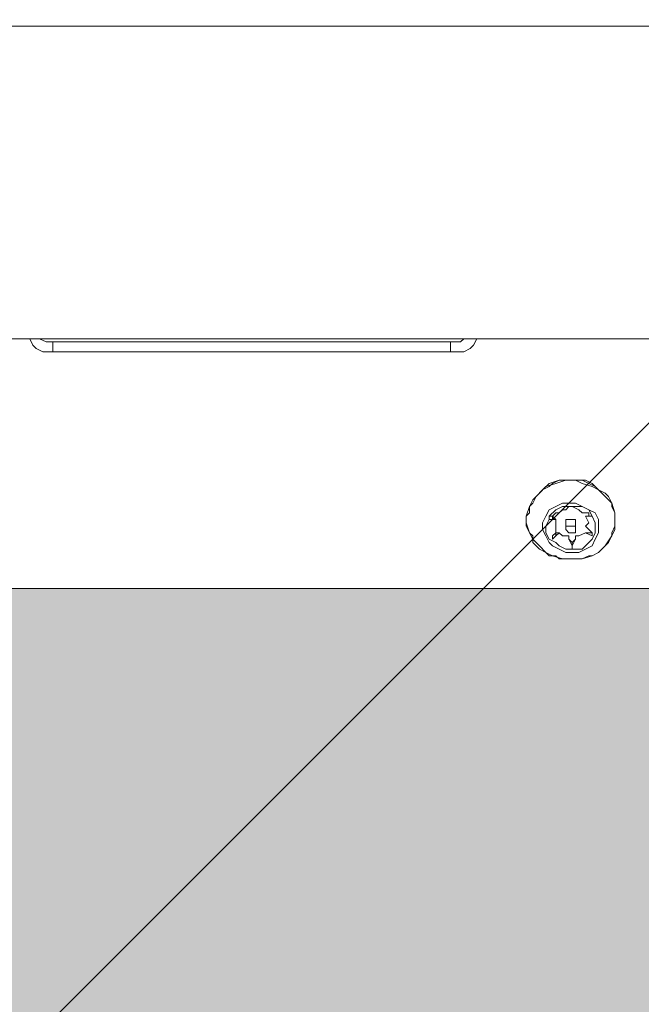
# Model space of a CAD drawing. Units: millimetres. Extents: x 3073 to 9467, y -12084 to -3162.
# Drawn here: x 6045 to 6165, y -6773 to -6583 of the extents above; entities that cross this region are included whole.
import ezdxf

# ---------------------------------------------------------------- set-up
doc = ezdxf.new("R2010")
doc.units = ezdxf.units.MM
doc.header["$MEASUREMENT"] = 0
doc.layers.add('Logos & Title', color=7, linetype='Continuous', lineweight=0)

msp = doc.modelspace()

# ---------------------------------------------------------------- hatches: boundary and pattern name
at = {"layer": 'Logos & Title', "true_color": 0x3f3f3f, "transparency": 33554687}
h = msp.add_hatch(color=250, dxfattribs=at)
h.dxf.hatch_style = 2
edge = h.paths.add_edge_path()
edge.add_spline(control_points=[(6049.25, -7614.56), (6049.25, -7600.71), (6038.13, -7589.48), (6024.41, -7589.48), (6010.69, -7589.48), (5999.57, -7600.71), (5999.57, -7614.56), (5999.57, -7628.41), (6010.69, -7639.64), (6024.41, -7639.64), (6038.13, -7639.64), (6049.25, -7628.41), (6049.25, -7614.56)], knot_values=[0, 0, 0, 0, 1, 1, 1, 2, 2, 2, 3, 3, 3, 4, 4, 4, 4], degree=3, periodic=0)
edge = h.paths.add_edge_path()
edge.add_spline(control_points=[(6299.41, -7614.56), (6299.41, -7600.71), (6288.29, -7589.48), (6274.57, -7589.48), (6260.85, -7589.48), (6249.73, -7600.71), (6249.73, -7614.56), (6249.73, -7628.41), (6260.85, -7639.64), (6274.57, -7639.64), (6288.29, -7639.64), (6299.41, -7628.41), (6299.41, -7614.56)], knot_values=[0, 0, 0, 0, 1, 1, 1, 2, 2, 2, 3, 3, 3, 4, 4, 4, 4], degree=3, periodic=0)
edge = h.paths.add_edge_path()
edge.add_spline(control_points=[(6549.15, -7614.56), (6549.15, -7600.71), (6538.03, -7589.48), (6524.31, -7589.48), (6510.59, -7589.48), (6499.47, -7600.71), (6499.47, -7614.56), (6499.47, -7628.41), (6510.59, -7639.64), (6524.31, -7639.64), (6538.03, -7639.64), (6549.15, -7628.41), (6549.15, -7614.56)], knot_values=[0, 0, 0, 0, 1, 1, 1, 2, 2, 2, 3, 3, 3, 4, 4, 4, 4], degree=3, periodic=0)
edge = h.paths.add_edge_path()
edge.add_spline(control_points=[(6049.25, -7265.94), (6049.25, -7252.79), (6038.13, -7242.13), (6024.41, -7242.13), (6010.69, -7242.13), (5999.57, -7252.79), (5999.57, -7265.94), (5999.57, -7279.1), (6010.69, -7289.76), (6024.41, -7289.76), (6038.13, -7289.76), (6049.25, -7279.1), (6049.25, -7265.94)], knot_values=[0, 0, 0, 0, 1, 1, 1, 2, 2, 2, 3, 3, 3, 4, 4, 4, 4], degree=3, periodic=0)
edge = h.paths.add_edge_path()
edge.add_spline(control_points=[(6299.41, -7265.94), (6299.41, -7252.79), (6288.29, -7242.13), (6274.57, -7242.13), (6260.85, -7242.13), (6249.73, -7252.79), (6249.73, -7265.94), (6249.73, -7279.1), (6260.85, -7289.76), (6274.57, -7289.76), (6288.29, -7289.76), (6299.41, -7279.1), (6299.41, -7265.94)], knot_values=[0, 0, 0, 0, 1, 1, 1, 2, 2, 2, 3, 3, 3, 4, 4, 4, 4], degree=3, periodic=0)
edge = h.paths.add_edge_path()
edge.add_spline(control_points=[(6549.15, -7265.94), (6549.15, -7252.79), (6538.03, -7242.13), (6524.31, -7242.13), (6510.59, -7242.13), (6499.47, -7252.79), (6499.47, -7265.94), (6499.47, -7279.1), (6510.59, -7289.76), (6524.31, -7289.76), (6538.03, -7289.76), (6549.15, -7279.1), (6549.15, -7265.94)], knot_values=[0, 0, 0, 0, 1, 1, 1, 2, 2, 2, 3, 3, 3, 4, 4, 4, 4], degree=3, periodic=0)
edge = h.paths.add_edge_path()
edge.add_spline(control_points=[(6049.25, -7963.17), (6049.25, -7950.02), (6038.13, -7939.36), (6024.41, -7939.36), (6010.69, -7939.36), (5999.57, -7950.02), (5999.57, -7963.17), (5999.57, -7976.33), (6010.69, -7986.99), (6024.41, -7986.99), (6038.13, -7986.99), (6049.25, -7976.33), (6049.25, -7963.17)], knot_values=[0, 0, 0, 0, 1, 1, 1, 2, 2, 2, 3, 3, 3, 4, 4, 4, 4], degree=3, periodic=0)
edge = h.paths.add_edge_path()
edge.add_spline(control_points=[(6299.41, -7963.17), (6299.41, -7950.02), (6288.29, -7939.36), (6274.57, -7939.36), (6260.85, -7939.36), (6249.73, -7950.02), (6249.73, -7963.17), (6249.73, -7976.33), (6260.85, -7986.99), (6274.57, -7986.99), (6288.29, -7986.99), (6299.41, -7976.33), (6299.41, -7963.17)], knot_values=[0, 0, 0, 0, 1, 1, 1, 2, 2, 2, 3, 3, 3, 4, 4, 4, 4], degree=3, periodic=0)
edge = h.paths.add_edge_path()
edge.add_spline(control_points=[(6549.15, -7963.17), (6549.15, -7950.02), (6538.03, -7939.36), (6524.31, -7939.36), (6510.59, -7939.36), (6499.47, -7950.02), (6499.47, -7963.17), (6499.47, -7976.33), (6510.59, -7986.99), (6524.31, -7986.99), (6538.03, -7986.99), (6549.15, -7976.33), (6549.15, -7963.17)], knot_values=[0, 0, 0, 0, 1, 1, 1, 2, 2, 2, 3, 3, 3, 4, 4, 4, 4], degree=3, periodic=0)
edge = h.paths.add_edge_path()
edge.add_spline(control_points=[(6049.25, -6926.68), (6049.25, -6914.58), (6038.13, -6904.78), (6024.41, -6904.78), (6010.69, -6904.78), (5999.57, -6914.58), (5999.57, -6926.68), (5999.57, -6938.78), (6010.69, -6948.59), (6024.41, -6948.59), (6038.13, -6948.59), (6049.25, -6938.78), (6049.25, -6926.68)], knot_values=[0, 0, 0, 0, 1, 1, 1, 2, 2, 2, 3, 3, 3, 4, 4, 4, 4], degree=3, periodic=0)
edge = h.paths.add_edge_path()
edge.add_spline(control_points=[(6299.41, -6926.68), (6299.41, -6914.58), (6288.29, -6904.78), (6274.57, -6904.78), (6260.85, -6904.78), (6249.73, -6914.58), (6249.73, -6926.68), (6249.73, -6938.78), (6260.85, -6948.59), (6274.57, -6948.59), (6288.29, -6948.59), (6299.41, -6938.78), (6299.41, -6926.68)], knot_values=[0, 0, 0, 0, 1, 1, 1, 2, 2, 2, 3, 3, 3, 4, 4, 4, 4], degree=3, periodic=0)
edge = h.paths.add_edge_path()
edge.add_spline(control_points=[(6549.15, -6926.68), (6549.15, -6914.58), (6538.03, -6904.78), (6524.31, -6904.78), (6510.59, -6904.78), (6499.47, -6914.58), (6499.47, -6926.68), (6499.47, -6938.78), (6510.59, -6948.59), (6524.31, -6948.59), (6538.03, -6948.59), (6549.15, -6938.78), (6549.15, -6926.68)], knot_values=[0, 0, 0, 0, 1, 1, 1, 2, 2, 2, 3, 3, 3, 4, 4, 4, 4], degree=3, periodic=0)
edge = h.paths.add_edge_path()
edge.add_spline(control_points=[(6049.25, -8302.26), (6049.25, -8290.16), (6038.13, -8280.36), (6024.41, -8280.36), (6010.69, -8280.36), (5999.57, -8290.16), (5999.57, -8302.26), (5999.57, -8314.36), (6010.69, -8324.17), (6024.41, -8324.17), (6038.13, -8324.17), (6049.25, -8314.36), (6049.25, -8302.26)], knot_values=[0, 0, 0, 0, 1, 1, 1, 2, 2, 2, 3, 3, 3, 4, 4, 4, 4], degree=3, periodic=0)
edge = h.paths.add_edge_path()
edge.add_spline(control_points=[(6299.41, -8302.26), (6299.41, -8290.16), (6288.29, -8280.36), (6274.57, -8280.36), (6260.85, -8280.36), (6249.73, -8290.16), (6249.73, -8302.26), (6249.73, -8314.36), (6260.85, -8324.17), (6274.57, -8324.17), (6288.29, -8324.17), (6299.41, -8314.36), (6299.41, -8302.26)], knot_values=[0, 0, 0, 0, 1, 1, 1, 2, 2, 2, 3, 3, 3, 4, 4, 4, 4], degree=3, periodic=0)
edge = h.paths.add_edge_path()
edge.add_spline(control_points=[(6549.15, -8302.26), (6549.15, -8290.16), (6538.03, -8280.36), (6524.31, -8280.36), (6510.59, -8280.36), (6499.47, -8290.16), (6499.47, -8302.26), (6499.47, -8314.36), (6510.59, -8324.17), (6524.31, -8324.17), (6538.03, -8324.17), (6549.15, -8314.36), (6549.15, -8302.26)], knot_values=[0, 0, 0, 0, 1, 1, 1, 2, 2, 2, 3, 3, 3, 4, 4, 4, 4], degree=3, periodic=0)
edge = h.paths.add_edge_path()
edge.add_spline(control_points=[(6674.24, -8541.48), (6674.24, -8541.48), (6672.71, -8536.26), (6668.27, -8536.26), (6663.82, -8536.26), (5882.53, -8536.26), (5882.53, -8536.26), (5882.53, -8536.26), (5880.72, -8536.26), (5880.72, -8536.26), (5880.72, -8536.26), (5875.6, -8536.68), (5874.14, -8542.95), (5874.14, -8542.95), (5874.14, -6685.42), (5874.14, -6685.42), (5874.14, -6685.42), (5875.28, -6693.33), (5882.33, -6692.86), (5882.33, -6692.86), (6669.16, -6692.86), (6669.16, -6692.86), (6669.16, -6692.86), (6673.47, -6691.5), (6674.24, -6687.78), (6674.24, -6687.78), (6674.24, -8541.48), (6674.24, -8541.48)], knot_values=[0, 0, 0, 0, 1, 1, 1, 2, 2, 2, 3, 3, 3, 4, 4, 4, 5, 5, 5, 6, 6, 6, 7, 7, 7, 8, 8, 8, 9, 9, 9, 9], degree=3, periodic=0)

# ---------------------------------------------------------------- linework, layer by layer
at = {"layer": 'Logos & Title', "color": 252, "lineweight": 9, "true_color": 0x919090}
msp.add_line((3860.63, -8966.68), (7863.53, -4963.78), dxfattribs=at)
at = {"layer": 'Logos & Title', "color": 18, "lineweight": 5, "true_color": 0x000000}
msp.add_lwpolyline([(5804.29, -8644.85), (5804.29, -6584.27), (6744.09, -6584.27), (6744.09, -8644.85)], close=True, dxfattribs=at)
at = {"layer": 'Logos & Title', "color": 1, "lineweight": 9, "true_color": 0xff0000}
msp.add_open_spline([(7744.18, -10341.95), (8324.55, -9999.2), (8714.09, -9367.67), (8714.09, -8644.85), (8714.09, -8644.85), (8714.09, -6584.27), (8714.09, -6584.27), (8714.09, -5861.37), (8324.47, -5229.79), (7744.02, -4887.06), (7530.23, -4312.6), (6976.39, -3902.22), (6328.38, -3902.22), (6328.38, -3902.22), (6223.37, -3902.22), (6223.37, -3902.22), (5576.31, -3902.22), (5023.19, -4311.42), (4808.71, -4884.57), (4225.87, -5226.7), (3834.3, -5859.58), (3834.3, -6584.27), (3834.3, -6584.27), (3834.3, -8644.85), (3834.3, -8644.85), (3834.3, -9369.46), (4225.8, -10002.29), (4808.55, -10344.45), (5022.91, -10917.82), (5576.15, -11327.21), (6223.37, -11327.21), (6223.37, -11327.21), (6328.38, -11327.21), (6328.38, -11327.21), (6976.55, -11327.21), (7530.5, -10916.65), (7744.18, -10341.95)], degree=3, knots=[0, 0, 0, 0, 1, 1, 1, 2, 2, 2, 3, 3, 3, 4, 4, 4, 5, 5, 5, 6, 6, 6, 7, 7, 7, 8, 8, 8, 9, 9, 9, 10, 10, 10, 11, 11, 11, 12, 12, 12, 12], dxfattribs=at)
at = {"layer": 'Logos & Title', "color": 140, "lineweight": 9, "true_color": 0x00aeef}
msp.add_open_spline([(4804.28, -6584.27), (4804.28, -6031.98), (5252.01, -5584.26), (5804.29, -5584.26), (5804.29, -5584.26), (6744.1, -5584.26), (6744.1, -5584.26), (7296.38, -5584.26), (7744.1, -6031.98), (7744.1, -6584.27), (7744.1, -6584.27), (7744.1, -8644.85), (7744.1, -8644.85), (7744.1, -9197.13), (7296.38, -9644.85), (6744.1, -9644.85), (6744.1, -9644.85), (5804.29, -9644.85), (5804.29, -9644.85), (5252.01, -9644.85), (4804.28, -9197.13), (4804.28, -8644.85), (4804.28, -8644.85), (4804.28, -6584.27), (4804.28, -6584.27)], degree=3, knots=[0, 0, 0, 0, 1, 1, 1, 2, 2, 2, 3, 3, 3, 4, 4, 4, 5, 5, 5, 6, 6, 6, 7, 7, 7, 8, 8, 8, 8], dxfattribs=at)
at = {"layer": 'Logos & Title', "color": 18, "lineweight": 5, "true_color": 0x000000}
for points in [[(6691.39, -6584.27), (6691.39, -6584.27), (5857.63, -6584.27), (5857.63, -6584.27)], [(6692.02, -6644.6), (6692.02, -6644.6), (5857, -6644.6), (5857, -6644.6)], [(6051.31, -6645.23), (6051.31, -6645.23), (6128.14, -6645.23), (6128.14, -6645.23)], [(6051.31, -6647.14), (6051.31, -6647.14), (6051.31, -6645.23), (6051.31, -6645.23)], [(6128.14, -6645.23), (6128.14, -6645.23), (6128.14, -6647.14), (6128.14, -6647.14)], [(6128.14, -6647.14), (6128.14, -6647.14), (6051.31, -6647.14), (6051.31, -6647.14)], [(6151, -6676.98), (6151, -6676.98), (6151.64, -6676.98), (6151.64, -6676.98)], [(6151, -6676.98), (6151, -6676.98), (6151, -6676.98), (6151, -6676.98)], [(6147.19, -6679.52), (6147.19, -6679.52), (6147.19, -6678.89), (6147.19, -6678.89)], [(6147.83, -6678.89), (6147.83, -6678.89), (6148.46, -6678.25), (6148.46, -6678.25)], [(6148.46, -6679.52), (6148.46, -6679.52), (6147.83, -6678.89), (6147.83, -6678.89)], [(6147.83, -6679.52), (6147.83, -6679.52), (6147.83, -6678.89), (6147.83, -6678.89)], [(6148.46, -6678.25), (6148.46, -6678.25), (6149.1, -6678.25), (6149.1, -6678.25)], [(6154.81, -6678.89), (6154.81, -6678.89), (6154.18, -6678.89), (6154.18, -6678.89)], [(6154.81, -6678.25), (6154.81, -6678.25), (6154.81, -6678.89), (6154.81, -6678.89)], [(6154.81, -6678.89), (6154.81, -6678.89), (6154.81, -6678.89), (6154.81, -6678.89)], [(6154.81, -6678.89), (6154.81, -6678.89), (6154.81, -6678.89), (6154.81, -6678.89)], [(6150.37, -6680.16), (6150.37, -6680.16), (6150.37, -6681.43), (6150.37, -6681.43)], [(6152.27, -6680.16), (6152.27, -6680.16), (6152.27, -6681.43), (6152.27, -6681.43)], [(6147.83, -6682.7), (6147.83, -6682.7), (6147.83, -6682.7), (6147.83, -6682.7)], [(6147.83, -6683.33), (6147.83, -6683.33), (6147.83, -6682.7), (6147.83, -6682.7)], [(6148.46, -6682.7), (6148.46, -6682.7), (6148.46, -6682.06), (6148.46, -6682.06)], [(6151, -6682.7), (6151, -6682.7), (6151, -6683.33), (6151, -6683.33)], [(6154.18, -6682.06), (6154.18, -6682.06), (6154.18, -6682.06), (6154.18, -6682.06)], [(6154.18, -6682.06), (6154.18, -6682.06), (6154.18, -6682.06), (6154.18, -6682.06)], [(6155.45, -6682.06), (6155.45, -6682.06), (6154.18, -6682.06), (6154.18, -6682.06)], [(6155.45, -6682.7), (6155.45, -6682.7), (6155.45, -6682.06), (6155.45, -6682.06)], [(6155.45, -6682.06), (6155.45, -6682.06), (6155.45, -6682.7), (6155.45, -6682.7)], [(6151, -6683.33), (6151, -6683.33), (6151, -6683.33), (6151, -6683.33)], [(6151.64, -6683.97), (6151.64, -6683.97), (6151, -6683.33), (6151, -6683.33)], [(6151.64, -6683.97), (6151.64, -6683.97), (6151.64, -6683.97), (6151.64, -6683.97)], [(6151.64, -6684.6), (6151.64, -6684.6), (6151.64, -6683.97), (6151.64, -6683.97)], [(6151.64, -6684.6), (6151.64, -6684.6), (6151.64, -6683.97), (6151.64, -6683.97)], [(6152.27, -6683.33), (6152.27, -6683.33), (6152.27, -6683.33), (6152.27, -6683.33)], [(6667.26, -6692.86), (6667.26, -6692.86), (5881.13, -6692.86), (5881.13, -6692.86)]]:
    msp.add_open_spline(points, degree=3, dxfattribs=at)
for points, knots in [([(6046.86, -6644.6), (6046.86, -6644.6), (6047.5, -6645.87), (6047.5, -6645.87), (6047.5, -6645.87), (6048.13, -6646.5), (6048.13, -6646.5), (6048.13, -6646.5), (6049.4, -6647.14), (6049.4, -6647.14), (6049.4, -6647.14), (6050.04, -6647.14), (6050.04, -6647.14), (6050.04, -6647.14), (6051.31, -6647.14), (6051.31, -6647.14)], [0, 0, 0, 0, 1, 1, 1, 2, 2, 2, 3, 3, 3, 4, 4, 4, 5, 5, 5, 5]), ([(6048.77, -6644.6), (6048.77, -6644.6), (6050.04, -6645.23), (6050.04, -6645.23), (6050.04, -6645.23), (6051.31, -6645.23), (6051.31, -6645.23)], [0, 0, 0, 0, 1, 1, 1, 2, 2, 2, 2]), ([(6128.14, -6645.23), (6128.14, -6645.23), (6130.05, -6645.23), (6130.05, -6645.23), (6130.05, -6645.23), (6130.68, -6644.6), (6130.68, -6644.6)], [0, 0, 0, 0, 1, 1, 1, 2, 2, 2, 2]), ([(6128.14, -6647.14), (6128.14, -6647.14), (6129.41, -6647.14), (6129.41, -6647.14), (6129.41, -6647.14), (6130.68, -6647.14), (6130.68, -6647.14), (6130.68, -6647.14), (6131.95, -6646.5), (6131.95, -6646.5), (6131.95, -6646.5), (6132.59, -6645.87), (6132.59, -6645.87), (6132.59, -6645.87), (6133.22, -6644.6), (6133.22, -6644.6)], [0, 0, 0, 0, 1, 1, 1, 2, 2, 2, 3, 3, 3, 4, 4, 4, 5, 5, 5, 5]), ([(6144.02, -6676.35), (6144.02, -6676.35), (6143.38, -6676.98), (6143.38, -6676.98), (6143.38, -6676.98), (6143.38, -6678.25), (6143.38, -6678.25), (6143.38, -6678.25), (6142.75, -6678.89), (6142.75, -6678.89), (6142.75, -6678.89), (6142.75, -6680.16), (6142.75, -6680.16), (6142.75, -6680.16), (6142.75, -6680.79), (6142.75, -6680.79), (6142.75, -6680.79), (6143.38, -6682.06), (6143.38, -6682.06), (6143.38, -6682.06), (6144.02, -6682.7), (6144.02, -6682.7), (6144.02, -6682.7), (6144.02, -6683.97), (6144.02, -6683.97), (6144.02, -6683.97), (6144.65, -6684.6), (6144.65, -6684.6), (6144.65, -6684.6), (6145.29, -6685.24), (6145.29, -6685.24), (6145.29, -6685.24), (6146.56, -6685.87), (6146.56, -6685.87), (6146.56, -6685.87), (6147.19, -6686.51), (6147.19, -6686.51), (6147.19, -6686.51), (6148.46, -6686.51), (6148.46, -6686.51), (6148.46, -6686.51), (6149.1, -6687.14), (6149.1, -6687.14), (6149.1, -6687.14), (6150.37, -6687.14), (6150.37, -6687.14), (6150.37, -6687.14), (6151.64, -6687.14), (6151.64, -6687.14), (6151.64, -6687.14), (6152.27, -6687.14), (6152.27, -6687.14), (6152.27, -6687.14), (6153.54, -6687.14), (6153.54, -6687.14), (6153.54, -6687.14), (6154.81, -6686.51), (6154.81, -6686.51), (6154.81, -6686.51), (6155.45, -6686.51), (6155.45, -6686.51), (6155.45, -6686.51), (6156.72, -6685.87), (6156.72, -6685.87), (6156.72, -6685.87), (6157.35, -6685.24), (6157.35, -6685.24), (6157.35, -6685.24), (6157.99, -6684.6), (6157.99, -6684.6), (6157.99, -6684.6), (6158.62, -6683.97), (6158.62, -6683.97), (6158.62, -6683.97), (6159.26, -6682.7), (6159.26, -6682.7), (6159.26, -6682.7), (6159.26, -6682.06), (6159.26, -6682.06), (6159.26, -6682.06), (6159.89, -6680.79), (6159.89, -6680.79), (6159.89, -6680.79), (6159.89, -6680.16), (6159.89, -6680.16), (6159.89, -6680.16), (6159.89, -6678.89), (6159.89, -6678.89), (6159.89, -6678.89), (6159.89, -6678.25), (6159.89, -6678.25), (6159.89, -6678.25), (6159.26, -6676.98), (6159.26, -6676.98), (6159.26, -6676.98), (6159.26, -6676.35), (6159.26, -6676.35), (6159.26, -6676.35), (6158.62, -6675.08), (6158.62, -6675.08), (6158.62, -6675.08), (6157.99, -6674.44), (6157.99, -6674.44), (6157.99, -6674.44), (6156.72, -6673.81), (6156.72, -6673.81), (6156.72, -6673.81), (6156.08, -6673.17), (6156.08, -6673.17), (6156.08, -6673.17), (6154.81, -6672.54), (6154.81, -6672.54), (6154.81, -6672.54), (6153.54, -6671.9), (6153.54, -6671.9), (6153.54, -6671.9), (6152.27, -6671.9), (6152.27, -6671.9), (6152.27, -6671.9), (6151.64, -6671.9), (6151.64, -6671.9), (6151.64, -6671.9), (6150.37, -6671.9), (6150.37, -6671.9), (6150.37, -6671.9), (6149.1, -6671.9), (6149.1, -6671.9), (6149.1, -6671.9), (6147.83, -6672.54), (6147.83, -6672.54), (6147.83, -6672.54), (6147.19, -6673.17), (6147.19, -6673.17), (6147.19, -6673.17), (6145.92, -6673.81), (6145.92, -6673.81), (6145.92, -6673.81), (6145.29, -6674.44), (6145.29, -6674.44), (6145.29, -6674.44), (6144.65, -6675.08), (6144.65, -6675.08), (6144.65, -6675.08), (6144.02, -6676.35), (6144.02, -6676.35)], [0, 0, 0, 0, 1, 1, 1, 2, 2, 2, 3, 3, 3, 4, 4, 4, 5, 5, 5, 6, 6, 6, 7, 7, 7, 8, 8, 8, 9, 9, 9, 10, 10, 10, 11, 11, 11, 12, 12, 12, 13, 13, 13, 14, 14, 14, 15, 15, 15, 16, 16, 16, 17, 17, 17, 18, 18, 18, 19, 19, 19, 20, 20, 20, 21, 21, 21, 22, 22, 22, 23, 23, 23, 24, 24, 24, 25, 25, 25, 26, 26, 26, 27, 27, 27, 28, 28, 28, 29, 29, 29, 30, 30, 30, 31, 31, 31, 32, 32, 32, 33, 33, 33, 34, 34, 34, 35, 35, 35, 36, 36, 36, 37, 37, 37, 38, 38, 38, 39, 39, 39, 40, 40, 40, 41, 41, 41, 42, 42, 42, 43, 43, 43, 44, 44, 44, 45, 45, 45, 46, 46, 46, 47, 47, 47, 48, 48, 48, 48]), ([(6159.26, -6682.7), (6159.26, -6682.7), (6159.89, -6681.43), (6159.89, -6681.43), (6159.89, -6681.43), (6159.89, -6679.52), (6159.89, -6679.52), (6159.89, -6679.52), (6159.89, -6678.25), (6159.89, -6678.25), (6159.89, -6678.25), (6159.26, -6676.35), (6159.26, -6676.35), (6159.26, -6676.35), (6157.99, -6675.08), (6157.99, -6675.08), (6157.99, -6675.08), (6156.72, -6673.81), (6156.72, -6673.81), (6156.72, -6673.81), (6155.45, -6673.17), (6155.45, -6673.17), (6155.45, -6673.17), (6153.54, -6672.54), (6153.54, -6672.54), (6153.54, -6672.54), (6152.27, -6671.9), (6152.27, -6671.9), (6152.27, -6671.9), (6150.37, -6671.9), (6150.37, -6671.9), (6150.37, -6671.9), (6148.46, -6672.54), (6148.46, -6672.54), (6148.46, -6672.54), (6146.56, -6673.17), (6146.56, -6673.17), (6146.56, -6673.17), (6145.29, -6674.44), (6145.29, -6674.44), (6145.29, -6674.44), (6144.02, -6675.71), (6144.02, -6675.71), (6144.02, -6675.71), (6143.38, -6676.98), (6143.38, -6676.98), (6143.38, -6676.98), (6142.75, -6678.89), (6142.75, -6678.89), (6142.75, -6678.89), (6142.75, -6680.16), (6142.75, -6680.16), (6142.75, -6680.16), (6143.38, -6682.06), (6143.38, -6682.06), (6143.38, -6682.06), (6144.02, -6683.33), (6144.02, -6683.33), (6144.02, -6683.33), (6145.29, -6684.6), (6145.29, -6684.6), (6145.29, -6684.6), (6146.56, -6685.87), (6146.56, -6685.87), (6146.56, -6685.87), (6147.83, -6686.51), (6147.83, -6686.51), (6147.83, -6686.51), (6149.73, -6687.14), (6149.73, -6687.14), (6149.73, -6687.14), (6151.64, -6687.14), (6151.64, -6687.14), (6151.64, -6687.14), (6153.54, -6687.14), (6153.54, -6687.14), (6153.54, -6687.14), (6155.45, -6686.51), (6155.45, -6686.51), (6155.45, -6686.51), (6156.72, -6685.87), (6156.72, -6685.87), (6156.72, -6685.87), (6157.99, -6684.6), (6157.99, -6684.6), (6157.99, -6684.6), (6159.26, -6682.7), (6159.26, -6682.7)], [0, 0, 0, 0, 1, 1, 1, 2, 2, 2, 3, 3, 3, 4, 4, 4, 5, 5, 5, 6, 6, 6, 7, 7, 7, 8, 8, 8, 9, 9, 9, 10, 10, 10, 11, 11, 11, 12, 12, 12, 13, 13, 13, 14, 14, 14, 15, 15, 15, 16, 16, 16, 17, 17, 17, 18, 18, 18, 19, 19, 19, 20, 20, 20, 21, 21, 21, 22, 22, 22, 23, 23, 23, 24, 24, 24, 25, 25, 25, 26, 26, 26, 27, 27, 27, 28, 28, 28, 29, 29, 29, 29]), ([(6159.26, -6676.35), (6159.26, -6676.35), (6157.99, -6675.08), (6157.99, -6675.08), (6157.99, -6675.08), (6156.72, -6673.81), (6156.72, -6673.81), (6156.72, -6673.81), (6155.45, -6672.54), (6155.45, -6672.54), (6155.45, -6672.54), (6154.18, -6671.9), (6154.18, -6671.9), (6154.18, -6671.9), (6152.27, -6671.9), (6152.27, -6671.9), (6152.27, -6671.9), (6150.37, -6671.9), (6150.37, -6671.9), (6150.37, -6671.9), (6149.1, -6671.9), (6149.1, -6671.9), (6149.1, -6671.9), (6147.19, -6672.54), (6147.19, -6672.54), (6147.19, -6672.54), (6145.92, -6673.81), (6145.92, -6673.81), (6145.92, -6673.81), (6144.65, -6675.08), (6144.65, -6675.08), (6144.65, -6675.08), (6144.02, -6676.35), (6144.02, -6676.35)], [0, 0, 0, 0, 1, 1, 1, 2, 2, 2, 3, 3, 3, 4, 4, 4, 5, 5, 5, 6, 6, 6, 7, 7, 7, 8, 8, 8, 9, 9, 9, 10, 10, 10, 11, 11, 11, 11]), ([(6153.54, -6676.98), (6153.54, -6676.98), (6152.27, -6676.35), (6152.27, -6676.35), (6152.27, -6676.35), (6151, -6676.35), (6151, -6676.35), (6151, -6676.35), (6149.73, -6676.35), (6149.73, -6676.35), (6149.73, -6676.35), (6148.46, -6676.98), (6148.46, -6676.98), (6148.46, -6676.98), (6147.19, -6677.62), (6147.19, -6677.62), (6147.19, -6677.62), (6146.56, -6678.89), (6146.56, -6678.89), (6146.56, -6678.89), (6145.92, -6680.16), (6145.92, -6680.16), (6145.92, -6680.16), (6145.92, -6681.43), (6145.92, -6681.43), (6145.92, -6681.43), (6146.56, -6682.7), (6146.56, -6682.7), (6146.56, -6682.7), (6147.19, -6683.97), (6147.19, -6683.97), (6147.19, -6683.97), (6147.83, -6684.6), (6147.83, -6684.6), (6147.83, -6684.6), (6149.1, -6685.24), (6149.1, -6685.24), (6149.1, -6685.24), (6150.37, -6685.87), (6150.37, -6685.87), (6150.37, -6685.87), (6151.64, -6685.87), (6151.64, -6685.87), (6151.64, -6685.87), (6152.91, -6685.87), (6152.91, -6685.87), (6152.91, -6685.87), (6154.18, -6685.24), (6154.18, -6685.24), (6154.18, -6685.24), (6155.45, -6684.6), (6155.45, -6684.6), (6155.45, -6684.6), (6156.08, -6683.33), (6156.08, -6683.33), (6156.08, -6683.33), (6156.72, -6682.06), (6156.72, -6682.06), (6156.72, -6682.06), (6156.72, -6680.79), (6156.72, -6680.79), (6156.72, -6680.79), (6156.72, -6679.52), (6156.72, -6679.52), (6156.72, -6679.52), (6156.08, -6678.25), (6156.08, -6678.25), (6156.08, -6678.25), (6154.81, -6677.62), (6154.81, -6677.62), (6154.81, -6677.62), (6153.54, -6676.98), (6153.54, -6676.98)], [0, 0, 0, 0, 1, 1, 1, 2, 2, 2, 3, 3, 3, 4, 4, 4, 5, 5, 5, 6, 6, 6, 7, 7, 7, 8, 8, 8, 9, 9, 9, 10, 10, 10, 11, 11, 11, 12, 12, 12, 13, 13, 13, 14, 14, 14, 15, 15, 15, 16, 16, 16, 17, 17, 17, 18, 18, 18, 19, 19, 19, 20, 20, 20, 21, 21, 21, 22, 22, 22, 23, 23, 23, 24, 24, 24, 24]), ([(6153.54, -6676.98), (6153.54, -6676.98), (6152.27, -6676.98), (6152.27, -6676.98), (6152.27, -6676.98), (6151, -6676.98), (6151, -6676.98), (6151, -6676.98), (6149.73, -6676.98), (6149.73, -6676.98), (6149.73, -6676.98), (6148.46, -6677.62), (6148.46, -6677.62), (6148.46, -6677.62), (6147.19, -6678.89), (6147.19, -6678.89), (6147.19, -6678.89), (6147.19, -6679.52), (6147.19, -6679.52), (6147.19, -6679.52), (6146.56, -6680.79), (6146.56, -6680.79), (6146.56, -6680.79), (6146.56, -6682.06), (6146.56, -6682.06), (6146.56, -6682.06), (6147.19, -6683.33), (6147.19, -6683.33), (6147.19, -6683.33), (6148.46, -6683.97), (6148.46, -6683.97), (6148.46, -6683.97), (6149.1, -6684.6), (6149.1, -6684.6), (6149.1, -6684.6), (6150.37, -6685.24), (6150.37, -6685.24), (6150.37, -6685.24), (6152.27, -6685.24), (6152.27, -6685.24), (6152.27, -6685.24), (6153.54, -6685.24), (6153.54, -6685.24), (6153.54, -6685.24), (6154.18, -6684.6), (6154.18, -6684.6), (6154.18, -6684.6), (6155.45, -6683.33), (6155.45, -6683.33), (6155.45, -6683.33), (6156.08, -6682.06), (6156.08, -6682.06), (6156.08, -6682.06), (6156.08, -6681.43), (6156.08, -6681.43), (6156.08, -6681.43), (6156.08, -6680.16), (6156.08, -6680.16), (6156.08, -6680.16), (6155.45, -6678.89), (6155.45, -6678.89), (6155.45, -6678.89), (6154.81, -6677.62), (6154.81, -6677.62), (6154.81, -6677.62), (6153.54, -6676.98), (6153.54, -6676.98)], [0, 0, 0, 0, 1, 1, 1, 2, 2, 2, 3, 3, 3, 4, 4, 4, 5, 5, 5, 6, 6, 6, 7, 7, 7, 8, 8, 8, 9, 9, 9, 10, 10, 10, 11, 11, 11, 12, 12, 12, 13, 13, 13, 14, 14, 14, 15, 15, 15, 16, 16, 16, 17, 17, 17, 18, 18, 18, 19, 19, 19, 20, 20, 20, 21, 21, 21, 22, 22, 22, 22]), ([(6151, -6676.98), (6151, -6676.98), (6151, -6676.98), (6151, -6676.98), (6151, -6676.98), (6150.37, -6677.62), (6150.37, -6677.62)], [0, 0, 0, 0, 1, 1, 1, 2, 2, 2, 2]), ([(6153.54, -6678.25), (6153.54, -6678.25), (6152.91, -6677.62), (6152.91, -6677.62), (6152.91, -6677.62), (6151.64, -6676.98), (6151.64, -6676.98)], [0, 0, 0, 0, 1, 1, 1, 2, 2, 2, 2]), ([(6147.83, -6678.89), (6147.83, -6678.89), (6147.19, -6678.89), (6147.19, -6678.89), (6147.19, -6678.89), (6147.19, -6679.52), (6147.19, -6679.52), (6147.19, -6679.52), (6147.19, -6679.52), (6147.19, -6679.52)], [0, 0, 0, 0, 1, 1, 1, 2, 2, 2, 3, 3, 3, 3]), ([(6150.37, -6677.62), (6150.37, -6677.62), (6149.73, -6677.62), (6149.73, -6677.62), (6149.73, -6677.62), (6149.1, -6678.25), (6149.1, -6678.25)], [0, 0, 0, 0, 1, 1, 1, 2, 2, 2, 2]), ([(6153.54, -6678.25), (6153.54, -6678.25), (6154.18, -6678.25), (6154.18, -6678.25), (6154.18, -6678.25), (6154.81, -6678.25), (6154.81, -6678.25)], [0, 0, 0, 0, 1, 1, 1, 2, 2, 2, 2]), ([(6154.18, -6680.79), (6154.18, -6680.79), (6154.81, -6680.16), (6154.81, -6680.16), (6154.81, -6680.16), (6154.18, -6678.89), (6154.18, -6678.89)], [0, 0, 0, 0, 1, 1, 1, 2, 2, 2, 2]), ([(6154.81, -6678.89), (6154.81, -6678.89), (6154.81, -6678.89), (6154.81, -6678.89), (6154.81, -6678.89), (6154.18, -6678.89), (6154.18, -6678.89)], [0, 0, 0, 0, 1, 1, 1, 2, 2, 2, 2]), ([(6154.81, -6678.25), (6154.81, -6678.25), (6154.81, -6678.25), (6154.81, -6678.25), (6154.81, -6678.25), (6154.81, -6678.89), (6154.81, -6678.89), (6154.81, -6678.89), (6155.45, -6678.89), (6155.45, -6678.89), (6155.45, -6678.89), (6154.81, -6678.89), (6154.81, -6678.89)], [0, 0, 0, 0, 1, 1, 1, 2, 2, 2, 3, 3, 3, 4, 4, 4, 4]), ([(6147.19, -6679.52), (6147.19, -6679.52), (6147.83, -6679.52), (6147.83, -6679.52), (6147.83, -6679.52), (6148.46, -6679.52), (6148.46, -6679.52)], [0, 0, 0, 0, 1, 1, 1, 2, 2, 2, 2]), ([(6148.46, -6681.43), (6148.46, -6681.43), (6148.46, -6680.16), (6148.46, -6680.16), (6148.46, -6680.16), (6148.46, -6679.52), (6148.46, -6679.52)], [0, 0, 0, 0, 1, 1, 1, 2, 2, 2, 2]), ([(6152.27, -6680.16), (6152.27, -6680.16), (6152.27, -6679.52), (6152.27, -6679.52), (6152.27, -6679.52), (6151.64, -6679.52), (6151.64, -6679.52), (6151.64, -6679.52), (6151, -6679.52), (6151, -6679.52), (6151, -6679.52), (6150.37, -6679.52), (6150.37, -6679.52), (6150.37, -6679.52), (6150.37, -6680.16), (6150.37, -6680.16)], [0, 0, 0, 0, 1, 1, 1, 2, 2, 2, 3, 3, 3, 4, 4, 4, 5, 5, 5, 5]), ([(6152.27, -6682.06), (6152.27, -6682.06), (6152.27, -6681.43), (6152.27, -6681.43), (6152.27, -6681.43), (6152.27, -6680.79), (6152.27, -6680.79), (6152.27, -6680.79), (6151.64, -6680.79), (6151.64, -6680.79), (6151.64, -6680.79), (6151, -6680.79), (6151, -6680.79), (6151, -6680.79), (6150.37, -6680.79), (6150.37, -6680.79), (6150.37, -6680.79), (6150.37, -6681.43), (6150.37, -6681.43), (6150.37, -6681.43), (6151, -6682.06), (6151, -6682.06), (6151, -6682.06), (6151.64, -6682.06), (6151.64, -6682.06), (6151.64, -6682.06), (6152.27, -6682.06), (6152.27, -6682.06)], [0, 0, 0, 0, 1, 1, 1, 2, 2, 2, 3, 3, 3, 4, 4, 4, 5, 5, 5, 6, 6, 6, 7, 7, 7, 8, 8, 8, 9, 9, 9, 9]), ([(6154.18, -6680.79), (6154.18, -6680.79), (6154.81, -6681.43), (6154.81, -6681.43), (6154.81, -6681.43), (6155.45, -6682.06), (6155.45, -6682.06)], [0, 0, 0, 0, 1, 1, 1, 2, 2, 2, 2]), ([(6147.83, -6682.7), (6147.83, -6682.7), (6148.46, -6682.06), (6148.46, -6682.06), (6148.46, -6682.06), (6148.46, -6681.43), (6148.46, -6681.43)], [0, 0, 0, 0, 1, 1, 1, 2, 2, 2, 2]), ([(6149.1, -6682.06), (6149.1, -6682.06), (6148.46, -6682.06), (6148.46, -6682.06), (6148.46, -6682.06), (6147.83, -6682.7), (6147.83, -6682.7)], [0, 0, 0, 0, 1, 1, 1, 2, 2, 2, 2]), ([(6149.1, -6682.06), (6149.1, -6682.06), (6148.46, -6682.7), (6148.46, -6682.7), (6148.46, -6682.7), (6147.83, -6683.33), (6147.83, -6683.33)], [0, 0, 0, 0, 1, 1, 1, 2, 2, 2, 2]), ([(6147.83, -6683.33), (6147.83, -6683.33), (6147.83, -6683.33), (6147.83, -6683.33), (6147.83, -6683.33), (6147.83, -6682.7), (6147.83, -6682.7)], [0, 0, 0, 0, 1, 1, 1, 2, 2, 2, 2]), ([(6149.1, -6682.06), (6149.1, -6682.06), (6149.73, -6682.7), (6149.73, -6682.7), (6149.73, -6682.7), (6151, -6682.7), (6151, -6682.7)], [0, 0, 0, 0, 1, 1, 1, 2, 2, 2, 2]), ([(6151, -6682.7), (6151, -6682.7), (6151, -6683.33), (6151, -6683.33), (6151, -6683.33), (6151.64, -6684.6), (6151.64, -6684.6)], [0, 0, 0, 0, 1, 1, 1, 2, 2, 2, 2]), ([(6151.64, -6683.97), (6151.64, -6683.97), (6152.27, -6683.33), (6152.27, -6683.33), (6152.27, -6683.33), (6152.27, -6682.7), (6152.27, -6682.7)], [0, 0, 0, 0, 1, 1, 1, 2, 2, 2, 2]), ([(6151.64, -6684.6), (6151.64, -6684.6), (6152.27, -6683.33), (6152.27, -6683.33), (6152.27, -6683.33), (6152.27, -6682.7), (6152.27, -6682.7)], [0, 0, 0, 0, 1, 1, 1, 2, 2, 2, 2]), ([(6152.27, -6682.7), (6152.27, -6682.7), (6152.91, -6682.7), (6152.91, -6682.7), (6152.91, -6682.7), (6154.18, -6682.06), (6154.18, -6682.06)], [0, 0, 0, 0, 1, 1, 1, 2, 2, 2, 2]), ([(6154.18, -6682.06), (6154.18, -6682.06), (6154.18, -6682.06), (6154.18, -6682.06), (6154.18, -6682.06), (6155.45, -6682.7), (6155.45, -6682.7)], [0, 0, 0, 0, 1, 1, 1, 2, 2, 2, 2]), ([(6151.64, -6684.6), (6151.64, -6684.6), (6151.64, -6684.6), (6151.64, -6684.6), (6151.64, -6684.6), (6151.64, -6685.24), (6151.64, -6685.24), (6151.64, -6685.24), (6151.64, -6684.6), (6151.64, -6684.6)], [0, 0, 0, 0, 1, 1, 1, 2, 2, 2, 3, 3, 3, 3])]:
    msp.add_open_spline(points, degree=3, knots=knots, dxfattribs=at)
at = {"layer": 'Logos & Title'}
msp.add_open_spline([(6674.24, -8541.48), (6674.24, -8541.48), (6672.71, -8536.26), (6668.27, -8536.26), (6663.82, -8536.26), (5882.53, -8536.26), (5882.53, -8536.26), (5882.53, -8536.26), (5880.72, -8536.26), (5880.72, -8536.26), (5880.72, -8536.26), (5875.6, -8536.68), (5874.14, -8542.95), (5874.14, -8542.95), (5874.14, -6685.42), (5874.14, -6685.42), (5874.14, -6685.42), (5875.28, -6693.33), (5882.33, -6692.86), (5882.33, -6692.86), (6669.16, -6692.86), (6669.16, -6692.86), (6669.16, -6692.86), (6673.47, -6691.5), (6674.24, -6687.78), (6674.24, -6687.78), (6674.24, -8541.48), (6674.24, -8541.48)], degree=3, knots=[0, 0, 0, 0, 1, 1, 1, 2, 2, 2, 3, 3, 3, 4, 4, 4, 5, 5, 5, 6, 6, 6, 7, 7, 7, 8, 8, 8, 9, 9, 9, 9], dxfattribs=at)

doc.saveas('drawing.dxf')
